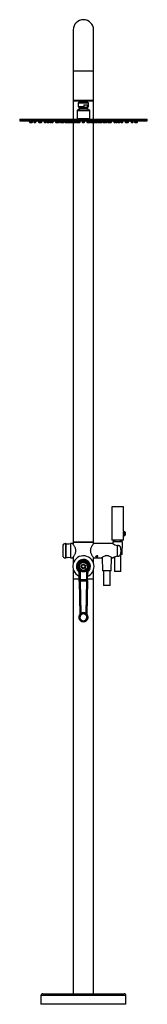
# Model space of a CAD drawing. Units: inches. Extents: x -1157 to -25, y -1847 to 2557.
# Drawn here: x -1150 to -850, y 241 to 2557 of the extents above; entities that cross this region are included whole.
import ezdxf

# ---------------------------------------------------------------- set-up
doc = ezdxf.new("R2010")
doc.units = ezdxf.units.IN
for name, color, linetype in [('041011', 7, 'Continuous'), ('045156', 7, 'Continuous'), ('045157', 7, 'Continuous'), ('045181A', 7, 'Continuous'), ('045183', 7, 'Continuous'), ('045184', 7, 'Continuous'), ('046147', 7, 'Continuous'), ('046148', 7, 'Continuous'), ('046149', 7, 'Continuous'), ('046156', 7, 'Continuous'), ('046217', 7, 'Continuous'), ('046220', 7, 'Continuous'), ('046221', 7, 'Continuous'), ('046222', 7, 'Continuous'), ('046223', 7, 'Continuous'), ('046224', 7, 'Continuous'), ('046225', 7, 'Continuous'), ('046227', 7, 'Continuous'), ('046233', 7, 'Continuous'), ('046234', 7, 'Continuous'), ('046241', 7, 'Continuous'), ('046242', 7, 'Continuous'), ('915003C', 7, 'Continuous'), ('990045', 7, 'Continuous'), ('990301', 7, 'Continuous'), ('Default', 7, 'Continuous')]:
    doc.layers.add(name, color=color, linetype=linetype)

# ---------------------------------------------------------------- blocks, each defined once
blk = doc.blocks.new('SE')
at = {"layer": '041011', "color": 7, "linetype": 'Continuous', "ltscale": 25.4}
for p, q in [((-1149.7, 2322.3), (-849.7, 2322.3)), ((-1149.7, 2320.3), (-849.7, 2320.3))]:
    blk.add_line(p, q, dxfattribs=at)
at = {"layer": '045156', "color": 7, "linetype": 'Continuous', "ltscale": 25.4}
for p, q in [((-1011, 1264.2), (-1010.5, 1264.5)), ((-1011, 1264.2), (-1010.5, 1263.8)), ((-1010.4, 1264.4), (-1010.4, 1264.4)), ((-1010.1, 1264.1), (-1010.4, 1264.4)), ((-1010.2, 1257), (-1010.2, 1257.7)), ((-1010.2, 1255.5), (-1010.2, 1257)), ((-1009.8, 1237.2), (-1010.2, 1255.5)), ((-1010, 1263), (-1010, 1263.1)), ((-1010, 1263), (-1009.7, 1237.9)), ((-1009.9, 1262.2), (-1010, 1263)), ((-1007.9, 1260.2), (-1007.6, 1239.1)), ((-992.1, 1239.1), (-991.9, 1260.2)), ((-990, 1237.9), (-989.7, 1263)), ((-990, 1237.2), (-989.6, 1255.5)), ((-989.7, 1263), (-989.9, 1262.2)), ((-989.7, 1263.1), (-989.7, 1263)), ((-989.3, 1264.4), (-989.6, 1264.1)), ((-989.6, 1255.5), (-989.5, 1257)), ((-989.5, 1257), (-989.5, 1257.7)), ((-989.3, 1264.4), (-989.3, 1264.4)), ((-989.3, 1263.8), (-988.7, 1264.2)), ((-989.2, 1264.5), (-988.7, 1264.2)), ((-988.4, 1260.7), (-988.7, 1264.2)), ((-1009.8, 1237.2), (-1009.8, 1236.9)), ((-1009.7, 1237.2), (-1009.8, 1237.2)), ((-1009.7, 1236.9), (-1009.8, 1236.9)), ((-1009.8, 1236.9), (-1008, 1158.1)), ((-1009.7, 1236.7), (-1008, 1158)), ((-1007.6, 1236.7), (-1009.7, 1236.7)), ((-992.1, 1239.1), (-1007.6, 1239.1)), ((-1007.6, 1237.2), (-1007.6, 1236.7)), ((-992.1, 1236.7), (-1007.6, 1236.7)), ((-1007.6, 1236.7), (-1005.9, 1161)), ((-993.8, 1161), (-992.1, 1236.7)), ((-992.1, 1236.7), (-992.1, 1237.2)), ((-992.1, 1236.7), (-990, 1236.7)), ((-990, 1236.9), (-991.7, 1158.1)), ((-991.7, 1158), (-990, 1236.7)), ((-990, 1237.2), (-990, 1237.2)), ((-990, 1237.2), (-990, 1236.9)), ((-990, 1236.9), (-990, 1236.9)), ((-1004.3, 1158.2), (-1005.3, 1159.8)), ((-999.9, 1161.3), (-999.9, 1162.5)), ((-1006.2, 1156), (-1007.8, 1157.4)), ((-993.5, 1156), (-991.9, 1157.4))]:
    blk.add_line(p, q, dxfattribs=at)
blk.add_circle((-999.9, 1271), 9.53, dxfattribs=at)
for centre, radius, start, end in [((-999.9, 1271), 16, 313.9354, 226.0646), ((-999.9, 1271), 15.4, 318.032, 221.9681), ((-999.9, 1271), 13.1, 328.5484, 211.4522), ((-999.9, 1271), 12.5, 328.5483, 211.4517), ((-999.9, 1271), 12.4, 325.7857, 214.2143), ((-999.9, 1271), 11.8, 319.461, 220.539), ((-999.9, 1271), 11, 314.849, 225.151), ((463.9, 1149.8), 1479.4, 175.5653, 175.6995), ((-1022.5, 1257), 11.8, 12.255, 18.4685), ((-1012.7, 1257.7), 2.5, 7.5766, 46.0758), ((-1012.6, 1257.7), 2.44, 3.5252, 38.8602), ((-1004.5, 1268.2), 7.04, 211.4155, 212.6116), ((-1011.1, 1263), 1.05, 4.6082, 52.6637), ((-1012.6, 1263.1), 2.51, 359.85, 32.198), ((-1012.5, 1263.1), 2.5, 359.7147, 32.2249), ((-1025.8, 1259.3), 15.7, 354.5602, 0.8766), ((-1025.8, 1259.3), 15.7, 354.4071, 354.5602), ((-2135.6, 1282.6), 1125.8, 358.9123, 359.0036), ((-2135.6, 1282.6), 1125.8, 358.8253, 358.9123), ((-1008.4, 1262.4), 1.52, 188.896, 248.1555), ((-1010.4, 1258.2), 3.18, 49.1842, 62.2064), ((-1008.8, 1258.7), 4.7, 75.9798, 90.7472), ((-1027.2, 1237.3), 30, 49.6934, 50.8484), ((-1000.7, 1280.6), 21.6, 250.6952, 272.2446), ((-1033.8, 1216.3), 53.8, 59.8996, 60.8305), ((-999, 1280.6), 21.6, 267.7283, 289.2975), ((-965.9, 1216.3), 53.8, 119.1698, 120.1002), ((-991, 1258.7), 4.7, 89.2529, 104.0199), ((-972.5, 1237.3), 30, 129.1516, 130.3066), ((-989.3, 1258.2), 3.18, 117.7936, 130.8158), ((-991.4, 1262.4), 1.52, 291.8974, 351.0511), ((-987.2, 1263.1), 2.51, 147.8649, 180.1946), ((-987.2, 1263.1), 2.51, 147.8029, 180.153), ((-988.6, 1263), 1.05, 127.3337, 175.4015), ((132.1, 1282.6), 1122, 180.996, 181.0857), ((132.1, 1282.6), 1122, 181.0857, 181.1748), ((-973.8, 1259.3), 15.8, 179.1467, 185.4211), ((-987, 1257.7), 2.5, 133.9242, 172.1222), ((-987.1, 1257.7), 2.41, 140.9005, 178.2032), ((-973.8, 1259.3), 15.8, 185.4211, 185.8846), ((-995.1, 1268.1), 6.9, 327.3718, 328.5915), ((-978.4, 1257.3), 10.5, 161.161, 168.1193), ((-999, 1237.2), 10.8, 179.9449, 181.3848), ((-1288.5, 1237.7), 280.9, 359.9912, 0.2991), ((-973, 1237.6), 34.7, 180.0022, 180.7079), ((-711.3, 1237.7), 280.8, 179.7009, 180.0089), ((-1026.8, 1237.6), 34.7, 359.2924, 359.9977), ((-1000.8, 1237.2), 10.8, 358.6152, 0.055), ((-1010.5, 1158), 2.5, 326.617, 1.2793), ((-1000.6, 1155.3), 7.83, 132.7096, 159.6535), ((-1007.3, 1158.3), 0.731, 195.8629, 203.932), ((-999.9, 1150.7), 10.6, 90.0067, 120.5068), ((-999.9, 1150.4), 9, 89.9614, 119.6815), ((-999.9, 1150.7), 10.6, 59.4926, 89.9951), ((-999.9, 1150.4), 8.99, 60.3151, 90.0456), ((-999.1, 1155.3), 7.83, 20.3535, 47.2839), ((-989.2, 1158), 2.5, 178.7203, 213.3831), ((-992.4, 1158.3), 0.728, 336.0501, 344.1553), ((-999.9, 1151), 10.2, 141.6056, 38.3931), ((-1008.1, 1156.3), 0.523, 119.1684, 128.574), ((-1002.2, 1152.3), 7.62, 136.6894, 139.5606), ((-999.9, 1151), 8.07, 141.6056, 38.3929), ((-991.6, 1156.3), 0.52, 51.4007, 60.8501)]:
    blk.add_arc(centre, radius, start, end, dxfattribs=at)
for centre, major_axis, ratio, start_param, end_param in [((-1012.6, 1259.6), (2.5, -0.05), 0.56442, 0.027477, 1.02863), ((-1012.2, 1263.3), (1.77, 1.13), 0.437361, 5.706584, 6.263779), ((-1012.2, 1262.6), (2.01, 1.49), 0.924161, 5.397293, 6.237483), ((-1010.2, 1262.2), (0.11, 2.5), 0.590049, 4.222054, 5.216057), ((-1008.9, 1262), (0.73, 2.39), 0.42252, 4.224001, 5.38825), ((-1007.9, 1261.6), (0.91, 2.33), 0.246362, 4.148537, 5.330946), ((-999.9, 1260.4), (0, 2.5), 0.000138, 4.101524, 4.949262), ((-991.9, 1261.6), (-0.91, 2.33), 0.24636, 0.95224, 2.134649), ((-990.8, 1262), (-0.73, 2.39), 0.422521, 0.894932, 2.059184), ((-989.6, 1262.2), (-0.11, 2.5), 0.590049, 1.067131, 2.061131), ((-987.5, 1262.6), (-2.01, 1.49), 0.924161, 0.045704, 0.885896), ((-987.1, 1259.6), (-2.5, -0.05), 0.56442, 5.254555, 6.255708), ((-987.5, 1263.3), (-1.77, 1.13), 0.437362, 0.019407, 0.576601), ((-1007.6, 1237.9), (2.1, 0.02), 0.573553, 1.564488, 3.113904), ((-1009.8, 1236.7), (0.01, 2.1), 0.022679, 4.928321, 5.323416), ((-1007.6, 1237.2), (2.1, 0), 0.214205, 1.570777, 3.118373), ((-1007.6, 1236.9), (2.1, 0.05), 0.112523, 1.568015, 3.118758), ((-1009.8, 1236.7), (-0.05, 2.1), 0.022686, 4.712393, 4.825179), ((-992.1, 1237.9), (-2.1, 0.02), 0.573553, 3.169282, 4.718697), ((-992.1, 1237.2), (-2.1, 0), 0.214205, 3.164813, 4.712408), ((-992.1, 1236.9), (-2.1, 0.05), 0.112523, 3.164426, 4.71517), ((-989.9, 1236.7), (-0.01, 2.1), 0.022679, 0.95978, 1.354853), ((-990, 1236.7), (0.05, 2.1), 0.022685, 1.458006, 1.570793), ((-1010.2, 1157.9), (-0.62, -2.12), 0.988238, 1.262274, 1.879318), ((-998.9, 1148), (-9.3, 11.5), 0.931146, 5.635952, 6.086692), ((-1005.8, 1161.1), (0.71, -1.39), 0.076473, 4.712389, 5.814625), ((-1000.9, 1148), (9.5, 11.4), 0.927313, 0.206304, 0.656859), ((-993.9, 1161.1), (-0.71, -1.39), 0.076011, 0.468604, 1.570796), ((-989.6, 1157.9), (0.62, -2.12), 0.988297, 4.403882, 5.020896)]:
    blk.add_ellipse(centre, major_axis=major_axis, ratio=ratio, start_param=start_param, end_param=end_param, dxfattribs=at)
for points, degree, knots in [([(-1008.8, 1263.4), (-1009.2, 1263.5), (-1009.4, 1263.6), (-1009.9, 1263.8), (-1010, 1263.9), (-1010.1, 1264.1)], 3, [0, 0, 0, 0, 0.5, 0.5, 1, 1, 1, 1]), ([(-999.9, 1261), (-1000, 1261), (-1000.4, 1261), (-1000.9, 1261), (-1001.3, 1261.1), (-1001.8, 1261.1), (-1002.3, 1261.2), (-1002.7, 1261.3), (-1003.2, 1261.4), (-1003.6, 1261.5), (-1004.1, 1261.6), (-1004.6, 1261.8), (-1005.1, 1261.9), (-1005.7, 1262.2), (-1006.3, 1262.5), (-1006.7, 1262.7), (-1006.9, 1262.8)], 3, [0, 0, 0, 0, 0.063808, 0.130089, 0.193902, 0.256234, 0.318072, 0.380319, 0.442394, 0.502855, 0.564946, 0.634412, 0.712569, 0.799525, 0.897566, 1, 1, 1, 1]), ([(-992.9, 1262.8), (-993.1, 1262.7), (-993.5, 1262.5), (-994.1, 1262.2), (-994.6, 1261.9), (-995.2, 1261.8), (-995.7, 1261.6), (-996.1, 1261.5), (-996.5, 1261.4), (-997, 1261.3), (-997.5, 1261.2), (-997.9, 1261.1), (-998.4, 1261.1), (-998.9, 1261), (-999.4, 1261), (-999.7, 1261), (-999.9, 1261)], 3, [0, 0, 0, 0, 0.099253, 0.197918, 0.285323, 0.363869, 0.433683, 0.495996, 0.556531, 0.61867, 0.681008, 0.742933, 0.805344, 0.869236, 0.935598, 1, 1, 1, 1]), ([(-989.6, 1264.1), (-989.7, 1263.9), (-989.9, 1263.8), (-990.3, 1263.6), (-990.6, 1263.5), (-990.9, 1263.4)], 3, [0, 0, 0, 0, 0.5, 0.5, 1, 1, 1, 1]), ([(-1005.3, 1159.8), (-1005.4, 1159.8), (-1005.6, 1159.6), (-1005.9, 1159.4), (-1006.3, 1159.1), (-1006.7, 1158.7), (-1007, 1158.3), (-1007.4, 1158), (-1007.6, 1157.6), (-1007.8, 1157.4), (-1007.8, 1157.4)], 3, [0, 0, 0, 0, 0.0844, 0.185475, 0.29999, 0.429907, 0.576886, 0.735894, 0.88296, 1, 1, 1, 1]), ([(-1004.3, 1158.2), (-1004.5, 1158.1), (-1004.7, 1157.9), (-1004.9, 1157.7), (-1005.1, 1157.5), (-1005.2, 1157.3), (-1005.4, 1157.1), (-1005.5, 1157), (-1005.7, 1156.8), (-1005.8, 1156.5), (-1005.9, 1156.4), (-1006.1, 1156.2), (-1006.2, 1156)], 2, [0, 0, 0, 0.25, 0.25, 0.5, 0.5, 0.625, 0.625, 0.75, 0.75, 0.875, 0.875, 1, 1, 1]), ([(-999.9, 1159.4), (-999.9, 1159.6), (-999.9, 1159.8), (-999.9, 1160.2), (-999.9, 1160.3), (-999.9, 1160.7), (-999.9, 1160.8), (-999.9, 1161.1), (-999.9, 1161.2), (-999.9, 1161.3)], 3, [0, 0, 0, 0, 0.25, 0.25, 0.5, 0.5, 0.75, 0.75, 1, 1, 1, 1]), ([(-995.4, 1158.2), (-995.3, 1158.4), (-995.2, 1158.5), (-995, 1158.8), (-994.9, 1159), (-994.8, 1159.3), (-994.7, 1159.4), (-994.6, 1159.7), (-994.5, 1159.7), (-994.5, 1159.8)], 3, [0, 0, 0, 0, 0.25, 0.25, 0.5, 0.5, 0.75, 0.75, 1, 1, 1, 1]), ([(-993.5, 1156), (-993.7, 1156.2), (-993.8, 1156.4), (-993.9, 1156.5), (-994.1, 1156.8), (-994.2, 1157), (-994.3, 1157.1), (-994.5, 1157.3), (-994.6, 1157.5), (-994.8, 1157.7), (-995, 1157.9), (-995.2, 1158.1), (-995.4, 1158.2)], 2, [0, 0, 0, 0.125, 0.125, 0.25, 0.25, 0.375, 0.375, 0.5, 0.5, 0.75, 0.75, 1, 1, 1]), ([(-991.9, 1157.4), (-991.9, 1157.4), (-992, 1157.5), (-992.1, 1157.7), (-992.4, 1158), (-992.7, 1158.4), (-993.1, 1158.7), (-993.4, 1159.1), (-993.8, 1159.4), (-994.1, 1159.6), (-994.4, 1159.8), (-994.5, 1159.8)], 3, [0, 0, 0, 0, 0.014001, 0.141599, 0.287138, 0.441429, 0.582307, 0.707194, 0.817689, 0.915588, 1, 1, 1, 1])]:
    blk.add_open_spline(points, degree=degree, knots=knots, dxfattribs=at)
for points in [[(-989.6, 1255.6), (-989.6, 1255.6), (-989.6, 1255.6), (-989.6, 1255.6), (-989.6, 1255.6), (-989.6, 1255.6), (-989.6, 1255.5), (-989.6, 1255.5), (-989.6, 1255.5)], [(-1008.4, 1156.7), (-1008.4, 1156.7), (-1008.3, 1156.7), (-1008.3, 1156.7), (-1008.3, 1156.7), (-1008.3, 1156.7), (-1008.3, 1156.7), (-1008.3, 1156.8), (-1008.3, 1156.8), (-1008.3, 1156.8), (-1008.3, 1156.8), (-1008.3, 1156.8), (-1008.3, 1156.8), (-1008.2, 1156.8), (-1008.2, 1156.9), (-1008.2, 1156.9), (-1008.2, 1156.9), (-1008.2, 1157), (-1008.1, 1157), (-1008.1, 1157), (-1008.1, 1157.1), (-1008, 1157.1), (-1008, 1157.2), (-1007.9, 1157.2), (-1007.9, 1157.3), (-1007.9, 1157.3), (-1007.8, 1157.4)], [(-991.9, 1157.4), (-991.9, 1157.3), (-991.8, 1157.3), (-991.8, 1157.2), (-991.7, 1157.2), (-991.7, 1157.1), (-991.7, 1157.1), (-991.6, 1157), (-991.6, 1157), (-991.6, 1157), (-991.5, 1156.9), (-991.5, 1156.9), (-991.5, 1156.9), (-991.5, 1156.8), (-991.5, 1156.8), (-991.4, 1156.8), (-991.4, 1156.8), (-991.4, 1156.8), (-991.4, 1156.8), (-991.4, 1156.8), (-991.4, 1156.7), (-991.4, 1156.7), (-991.4, 1156.7), (-991.4, 1156.7), (-991.4, 1156.7), (-991.4, 1156.7), (-991.4, 1156.7)]]:
    blk.add_open_spline(points, degree=3, dxfattribs=at)
blk.add_rational_spline([(-991.3, 1156.7), (-989.6, 1154.1), (-989.6, 1151), (-989.6, 1140.8), (-999.9, 1140.8), (-1010.1, 1140.8), (-1010.1, 1151), (-1010.1, 1154.1), (-1008.4, 1156.7)], [0.86240250828, 0.889552325043, 1, 0.707106781187, 1, 0.707106781187, 1, 0.889552315718, 0.862402503696], degree=2, knots=[0, 0, 0, 0.136916, 0.136916, 0.5, 0.5, 0.863084, 0.863084, 1, 1, 1], dxfattribs=at)
at = {"layer": '045157', "color": 7, "linetype": 'Continuous', "ltscale": 25.4}
for p, q in [((-1014.6, 2343.5), (-984.8, 2343.5)), ((-1014.6, 2343.5), (-1014.6, 2324.5)), ((-985.8, 2344.5), (-1013.6, 2344.5)), ((-984.8, 2324.5), (-984.8, 2343.5)), ((-1014.6, 2324.5), (-984.8, 2324.5))]:
    blk.add_line(p, q, dxfattribs=at)
for centre, start, end in [((-1013.6, 2343.5), 90, 180), ((-985.8, 2343.5), 0, 90)]:
    blk.add_arc(centre, 1, start, end, dxfattribs=at)
at = {"layer": '045181A', "color": 7, "linetype": 'Continuous', "ltscale": 25.4}
for p, q in [((-956.2, 1291.8), (-955, 1260.4)), ((-934.7, 1260.4), (-933.5, 1291.8)), ((-934.7, 1260.4), (-955, 1260.4)), ((-952.4, 1260.4), (-952.4, 1226.4)), ((-937.4, 1226.4), (-937.4, 1260.4)), ((-937.4, 1226.4), (-952.4, 1226.4))]:
    blk.add_line(p, q, dxfattribs=at)
at = {"layer": '045183', "color": 7, "linetype": 'Continuous', "ltscale": 25.4}
for p, q in [((-929.8, 1333), (-929.8, 1328.9)), ((-925.1, 1328.9), (-925.1, 1333)), ((-913.6, 1333), (-913.6, 1328.9)), ((-908.9, 1328.9), (-908.9, 1333))]:
    blk.add_line(p, q, dxfattribs=at)
at = {"layer": '045184', "color": 7, "linetype": 'Continuous', "ltscale": 25.4}
for p, q in [((-1011.2, 2361.8), (-1011.9, 2361.1)), ((-1011.9, 2361.1), (-987.9, 2361.1)), ((-1011.9, 2361.1), (-1011.9, 2351.9)), ((-998.8, 2351.9), (-1011.9, 2351.9)), ((-1011.9, 2351.9), (-1009, 2350.6)), ((-988.6, 2361.8), (-1011.2, 2361.8)), ((-1009, 2350.6), (-990.7, 2350.6)), ((-1009, 2350.6), (-1009, 2348.9)), ((-1009, 2348.9), (-990.7, 2348.9)), ((-998.8, 2356.8), (-990.1, 2356.8)), ((-998.8, 2356.8), (-998.8, 2351.9)), ((-990.7, 2350.6), (-987.9, 2351.9)), ((-990.7, 2348.9), (-990.7, 2350.6)), ((-990.1, 2351.9), (-990.1, 2356.8)), ((-990.1, 2351.9), (-987.9, 2351.9)), ((-987.9, 2361.1), (-988.6, 2361.8)), ((-987.9, 2351.9), (-987.9, 2361.1))]:
    blk.add_line(p, q, dxfattribs=at)
for centre, radius, start, end in [((-999.9, 2339.8), 12.9, 135.1782, 158.5962), ((-994.5, 2370.8), 19.3, 256.9653, 283.0347), ((-999.9, 2339.8), 12.9, 21.4038, 44.8218)]:
    blk.add_arc(centre, radius, start, end, dxfattribs=at)
at = {"layer": '046147', "color": 7, "linetype": 'Continuous', "ltscale": 25.4}
for p, q in [((-1012.7, 2324.5), (-1012.7, 2323.3)), ((-986.7, 2323.3), (-986.7, 2324.5))]:
    blk.add_line(p, q, dxfattribs=at)
at = {"layer": '046148', "color": 7, "linetype": 'Continuous', "ltscale": 25.4}
for p, q in [((-1149.7, 2320.3), (-849.7, 2320.3)), ((-1149.7, 2320.3), (-1149.7, 2319.3)), ((-1149.7, 2319.3), (-849.7, 2319.3)), ((-849.7, 2319.3), (-849.7, 2320.3))]:
    blk.add_line(p, q, dxfattribs=at)
at = {"layer": '046149', "color": 7, "linetype": 'Continuous', "ltscale": 25.4}
for p, q in [((-1149.7, 2323.3), (-849.7, 2323.3)), ((-1149.7, 2323.3), (-1149.7, 2322.3)), ((-1149.7, 2322.3), (-849.7, 2322.3)), ((-849.7, 2322.3), (-849.7, 2323.3))]:
    blk.add_line(p, q, dxfattribs=at)
at = {"layer": '046156', "color": 7, "linetype": 'Continuous', "ltscale": 25.4}
for p, q in [((-1149.7, 2322.3), (-849.7, 2322.3)), ((-1149.7, 2322.3), (-1149.7, 2320.3)), ((-1149.7, 2320.3), (-849.7, 2320.3)), ((-849.7, 2320.3), (-849.7, 2322.3))]:
    blk.add_line(p, q, dxfattribs=at)
at = {"layer": '046217', "color": 7, "linetype": 'Continuous', "ltscale": 25.4}
for p, q in [((-1023.9, 2533), (-1023.9, 2437)), ((-975.9, 2437), (-975.9, 2533)), ((-1023.9, 2437), (-975.9, 2437)), ((-1023.9, 2437), (-1023.9, 2368)), ((-975.9, 2368), (-975.9, 2437)), ((-1023.9, 2368), (-975.9, 2368)), ((-1023.9, 2366), (-1023.9, 2323.3)), ((-975.9, 2323.3), (-975.9, 2366)), ((-1023.9, 2318.7), (-1023.9, 1328)), ((-975.9, 1328), (-975.9, 2319.1)), ((-1023.9, 1328), (-975.9, 1328))]:
    blk.add_line(p, q, dxfattribs=at)
blk.add_arc((-999.9, 2533), 24, 0, 180, dxfattribs=at)
at = {"layer": '046220', "color": 7, "linetype": 'Continuous', "ltscale": 25.4}
for p, q in [((-931.1, 1325), (-975.9, 1325)), ((-919.9, 1294.8), (-919.9, 1320.5)), ((-911.9, 1311.2), (-911.9, 1304)), ((-975.9, 1291), (-957.2, 1291)), ((-932.5, 1291), (-929.9, 1291))]:
    blk.add_line(p, q, dxfattribs=at)
for centre, radius, start, end in [((-917.4, 1342.6), 22.3, 232.1566, 263.766), ((-917.8, 1274), 20.9, 95.6649, 125.4712)]:
    blk.add_arc(centre, radius, start, end, dxfattribs=at)
for points, knots in [([(-975.9, 1291), (-975.9, 1291), (-975.9, 1291.2), (-976.3, 1291.6), (-976.5, 1292), (-977.4, 1293.3), (-978.2, 1294.5), (-979.5, 1296.8), (-980, 1297.6), (-980.9, 1299.4), (-981.3, 1300.4), (-982, 1302.4), (-982.4, 1303.5), (-982.8, 1305.7), (-982.9, 1306.9), (-982.9, 1309.2), (-982.8, 1310.3), (-982.4, 1312.6), (-982, 1313.6), (-981.3, 1315.7), (-980.9, 1316.6), (-980, 1318.4), (-979.6, 1319.2), (-978.7, 1320.8), (-978.3, 1321.5), (-977.5, 1322.7), (-977.1, 1323.2), (-976.2, 1324.5), (-975.9, 1325), (-975.9, 1325)], [0.5002789, 0.5002789, 0.5002789, 0.5002789, 0.53125, 0.53125, 0.5625, 0.5625, 0.625, 0.625, 0.65625, 0.65625, 0.6875, 0.6875, 0.71875, 0.71875, 0.75, 0.75, 0.78125, 0.78125, 0.8125, 0.8125, 0.84375, 0.84375, 0.875, 0.875, 0.90625, 0.90625, 0.9375, 0.9375, 1, 1, 1, 1]), ([(-911.9, 1311.2), (-911.9, 1311.8), (-911.9, 1312.4), (-912, 1313.6), (-912, 1314.2), (-912.2, 1315.1), (-912.3, 1315.4), (-912.5, 1315.9), (-912.6, 1316.2), (-912.9, 1317), (-913.2, 1317.4), (-913.8, 1318.1), (-914, 1318.3), (-914.4, 1318.6), (-914.6, 1318.8), (-915.1, 1319.1), (-915.3, 1319.3), (-915.8, 1319.5), (-916.1, 1319.7), (-916.9, 1320), (-917.5, 1320.1), (-918.7, 1320.4), (-919.3, 1320.5), (-919.9, 1320.5)], [0, 0, 0, 0, 0.125, 0.125, 0.25, 0.25, 0.3125, 0.3125, 0.375, 0.375, 0.5, 0.5, 0.5625, 0.5625, 0.625, 0.625, 0.6875, 0.6875, 0.75, 0.75, 0.875, 0.875, 1, 1, 1, 1]), ([(-919.9, 1294.8), (-919.3, 1294.8), (-918.7, 1294.9), (-917.5, 1295.1), (-916.9, 1295.3), (-915.9, 1295.7), (-915.4, 1296), (-914.4, 1296.6), (-914, 1297), (-913.4, 1297.6), (-913.3, 1297.8), (-913, 1298.3), (-912.8, 1298.6), (-912.6, 1299.1), (-912.5, 1299.4), (-912.3, 1299.9), (-912.2, 1300.2), (-912, 1301.1), (-912, 1301.7), (-911.9, 1302.8), (-911.9, 1303.4), (-911.9, 1304)], [0, 0, 0, 0, 0.125, 0.125, 0.25, 0.25, 0.375, 0.375, 0.5, 0.5, 0.5625, 0.5625, 0.625, 0.625, 0.6875, 0.6875, 0.75, 0.75, 0.875, 0.875, 1, 1, 1, 1]), ([(-966.3, 1294.3), (-966.3, 1294.6), (-966.5, 1295), (-967, 1295.5), (-967.2, 1295.7), (-967.7, 1296), (-967.9, 1296), (-968.6, 1296.1), (-968.9, 1296), (-969.4, 1295.8), (-969.6, 1295.7), (-970.2, 1295.2), (-970.4, 1294.8), (-970.5, 1294.1), (-970.3, 1293.7), (-969.7, 1293.2), (-969.1, 1293), (-967.9, 1293), (-967.3, 1293.1), (-966.5, 1293.6), (-966.3, 1293.9), (-966.3, 1294.3)], [0, 0, 0, 0, 0.125, 0.125, 0.1875, 0.1875, 0.25, 0.25, 0.3125, 0.3125, 0.375, 0.375, 0.5, 0.5, 0.625, 0.625, 0.75, 0.75, 0.875, 0.875, 1, 1, 1, 1]), ([(-932.5, 1291), (-932.5, 1291), (-932.6, 1291.1), (-932.9, 1291.3), (-933.2, 1291.5), (-934.1, 1292.2), (-935.1, 1292.8), (-937.3, 1294.1), (-938.6, 1294.8), (-940.8, 1295.7), (-941.5, 1295.9), (-943.2, 1296.3), (-944, 1296.3), (-945.7, 1296.4), (-946.5, 1296.3), (-948.2, 1295.9), (-948.9, 1295.7), (-951.1, 1294.8), (-952.4, 1294.1), (-954.6, 1292.8), (-955.5, 1292.2), (-956.5, 1291.5), (-956.8, 1291.3), (-957.1, 1291.1), (-957.2, 1291), (-957.2, 1291), (-957.2, 1291), (-957.2, 1291)], [0, 0, 0, 0, 0.03125, 0.03125, 0.0625, 0.0625, 0.125, 0.125, 0.1875, 0.1875, 0.21875, 0.21875, 0.25, 0.25, 0.28125, 0.28125, 0.3125, 0.3125, 0.375, 0.375, 0.4375, 0.4375, 0.46875, 0.46875, 0.5, 0.5, 0.5004768, 0.5004768, 0.5004768, 0.5004768])]:
    blk.add_open_spline(points, degree=3, knots=knots, dxfattribs=at)
at = {"layer": '046221', "color": 7, "linetype": 'Continuous', "ltscale": 25.4}
for p, q in [((-1010.3, 2363), (-989.4, 2363)), ((-1010.3, 2363), (-1010.3, 2361.8)), ((-1009.2, 2361.8), (-1009.2, 2363)), ((-1007.9, 2366), (-1008.2, 2365.7)), ((-1008.2, 2365.7), (-991.6, 2365.7)), ((-1008.2, 2365.7), (-1008.2, 2363)), ((-991.6, 2365.7), (-991.9, 2366)), ((-991.6, 2363), (-991.6, 2365.7)), ((-990.5, 2361.8), (-990.5, 2363)), ((-989.4, 2361.8), (-989.4, 2363))]:
    blk.add_line(p, q, dxfattribs=at)
at = {"layer": '046222', "color": 7, "linetype": 'Continuous', "ltscale": 25.4}
for centre, radius, start, end in [((-999.9, 1271), 25, 0, 246.0623), ((-999.9, 1271), 16.5, 0, 230.1118), ((-998.2, 1285.7), 1.5, 83.6599, 122.2382), ((-999.9, 1271), 16.3, 6.3401, 83.6599), ((-1014.6, 1269.4), 1.5, 147.7618, 186.3401), ((-999.9, 1271), 16.3, 186.3401, 230.8055), ((-999.9, 1271), 25, 293.9377, 360), ((-999.9, 1271), 16.5, 308.7966, 360), ((-985.2, 1272.7), 1.5, 327.7618, 6.3401)]:
    blk.add_arc(centre, radius, start, end, dxfattribs=at)
at = {"layer": '046223', "color": 7, "linetype": 'Continuous', "ltscale": 25.4}
for p, q in [((-1023.9, 2368), (-975.9, 2368)), ((-1023.9, 2368), (-1023.9, 2366)), ((-1023.9, 2366), (-975.9, 2366)), ((-975.9, 2366), (-975.9, 2368))]:
    blk.add_line(p, q, dxfattribs=at)
at = {"layer": '046224', "color": 7, "linetype": 'Continuous', "ltscale": 25.4}
for p, q in [((-899.9, 261.5), (-1099.9, 261.5)), ((-1099.9, 261.5), (-1099.9, 241)), ((-1095.4, 266), (-904.4, 266)), ((-899.9, 241), (-899.9, 261.5)), ((-899.9, 241), (-1099.9, 241))]:
    blk.add_line(p, q, dxfattribs=at)
for centre, start, end in [((-1095.4, 261.5), 90, 180), ((-904.4, 261.5), 0, 90)]:
    blk.add_arc(centre, 4.5, start, end, dxfattribs=at)
at = {"layer": '046225', "color": 7, "linetype": 'Continuous', "ltscale": 25.4}
for p, q in [((-1042.4, 1325), (-1042.4, 1291)), ((-1041.4, 1325), (-1042.4, 1325)), ((-1041.4, 1325), (-1041.4, 1291)), ((-1030.4, 1325), (-1030.4, 1291)), ((-1025.4, 1325), (-1030.4, 1325)), ((-1048.4, 1319), (-1048.4, 1297)), ((-1042.4, 1291), (-1041.4, 1291)), ((-1030.4, 1291), (-1025.4, 1291))]:
    blk.add_line(p, q, dxfattribs=at)
for centre, radius, start, end in [((-1042.4, 1319), 6, 90, 180), ((-1035.9, 1344.8), 20.5, 254.4697, 285.5303), ((-1042.4, 1297), 6, 180, 270), ((-1035.9, 1271.2), 20.5, 104.3822, 105.5303), ((-1037.8, 1282.3), 9.44, 89.817, 109.8671), ((-1035.9, 1271.2), 20.5, 74.4697, 95.2444)]:
    blk.add_arc(centre, radius, start, end, dxfattribs=at)
blk.add_open_spline([(-1025.4, 1325), (-1025.4, 1325), (-1025.3, 1324.9), (-1025, 1324.5), (-1024.7, 1324.1), (-1023.8, 1322.8), (-1023, 1321.5), (-1021.7, 1319.3), (-1021.2, 1318.4), (-1020.4, 1316.6), (-1019.9, 1315.7), (-1019.2, 1313.7), (-1018.9, 1312.6), (-1018.4, 1310.4), (-1018.3, 1309.2), (-1018.3, 1306.9), (-1018.4, 1305.7), (-1018.9, 1303.5), (-1019.2, 1302.4), (-1019.9, 1300.4), (-1020.3, 1299.4), (-1021.2, 1297.7), (-1021.7, 1296.8), (-1022.5, 1295.3), (-1023, 1294.6), (-1023.7, 1293.4), (-1024.1, 1292.9), (-1025, 1291.5), (-1025.4, 1291), (-1025.4, 1291)], degree=3, knots=[0.5002789, 0.5002789, 0.5002789, 0.5002789, 0.53125, 0.53125, 0.5625, 0.5625, 0.625, 0.625, 0.65625, 0.65625, 0.6875, 0.6875, 0.71875, 0.71875, 0.75, 0.75, 0.78125, 0.78125, 0.8125, 0.8125, 0.84375, 0.84375, 0.875, 0.875, 0.90625, 0.90625, 0.9375, 0.9375, 1, 1, 1, 1], dxfattribs=at)
at = {"layer": '046227', "color": 7, "linetype": 'Continuous', "ltscale": 25.4}
for p, q in [((-1005.4, 1269.3), (-1004.1, 1274.9)), ((-1004.1, 1274.9), (-998.6, 1276.7)), ((-998.6, 1276.7), (-994.4, 1272.8)), ((-1001.1, 1265.4), (-1005.4, 1269.3)), ((-995.6, 1267.1), (-1001.1, 1265.4)), ((-994.4, 1272.8), (-995.6, 1267.1))]:
    blk.add_line(p, q, dxfattribs=at)
blk.add_circle((-999.9, 1271), 3.77, dxfattribs=at)
at = {"layer": '046233', "color": 7, "linetype": 'Continuous', "ltscale": 25.4}
for p, q in [((-905.4, 1411), (-933.4, 1411)), ((-933.4, 1411), (-933.4, 1333)), ((-905.4, 1354.7), (-905.4, 1411)), ((-905.4, 1348), (-905.4, 1353.2)), ((-905.4, 1333), (-905.4, 1346.5)), ((-905.4, 1333), (-933.4, 1333))]:
    blk.add_line(p, q, dxfattribs=at)
for centre, start, end in [((-891.4, 1353.2), 173.8634, 179.9874), ((-891.4, 1348), 180.0126, 186.1366)]:
    blk.add_arc(centre, 14.1, start, end, dxfattribs=at)
at = {"layer": '046234', "color": 7, "linetype": 'Continuous', "ltscale": 25.4}
for p, q in [((-904.4, 1349.5), (-905.4, 1349.5)), ((-905.4, 1346.5), (-904.4, 1346.5)), ((-904.4, 1353.5), (-904.4, 1342.5))]:
    blk.add_line(p, q, dxfattribs=at)
blk.add_arc((-906.9, 1348), 6.07, 295.0576, 64.9424, dxfattribs=at)
at = {"layer": '046241', "color": 7, "linetype": 'Continuous', "ltscale": 25.4}
for p, q in [((-975.9, 1328), (-1023.9, 1328)), ((-1023.9, 1328), (-1023.9, 1322.8)), ((-975.9, 1325), (-975.9, 1328)), ((-1023.9, 1293.2), (-1023.9, 1278)), ((-975.9, 1278), (-975.9, 1291)), ((-1023.9, 1264), (-1023.9, 1241)), ((-975.9, 1241), (-975.9, 1264)), ((-1009.8, 1241), (-1023.9, 1241)), ((-975.9, 1241), (-989.9, 1241))]:
    blk.add_line(p, q, dxfattribs=at)
at = {"layer": '046242', "color": 7, "linetype": 'Continuous', "ltscale": 25.4}
for p, q in [((-1009.8, 1241), (-1023.9, 1241)), ((-1023.9, 1241), (-1023.9, 266)), ((-975.9, 1241), (-989.9, 1241)), ((-975.9, 266), (-975.9, 1241))]:
    blk.add_line(p, q, dxfattribs=at)
at = {"layer": '915003C', "color": 7, "linetype": 'Continuous', "ltscale": 25.4}
for p, q in [((-907.9, 1328.9), (-930.9, 1328.9)), ((-930.9, 1328.9), (-930.7, 1324.8)), ((-908.9, 1298.9), (-907.9, 1328.9)), ((-908.9, 1298.9), (-912.7, 1298.9)), ((-911.9, 1258.9), (-911.9, 1298.9)), ((-926.9, 1292.8), (-926.9, 1258.9)), ((-911.9, 1258.9), (-926.9, 1258.9))]:
    blk.add_line(p, q, dxfattribs=at)
at = {"layer": '990045', "color": 7, "linetype": 'Continuous', "ltscale": 25.4}
blk.add_line((-966.2, 1296.1), (-968.4, 1296.1), dxfattribs=at)
at = {"layer": '990301', "color": 7, "linetype": 'Continuous', "ltscale": 25.4}
for p, q in [((-1123.5, 2315.6), (-1126, 2315.6)), ((-1126, 2315.6), (-1126, 2314.6)), ((-1123.5, 2314.6), (-1126, 2314.6)), ((-1123.5, 2314.6), (-1123.5, 2315.6)), ((-1120.9, 2315.6), (-1123.4, 2315.6)), ((-1123.4, 2315.6), (-1123.4, 2314.6)), ((-1120.9, 2314.6), (-1123.4, 2314.6)), ((-1120.6, 2315.6), (-1120.9, 2315.6)), ((-1120.9, 2314.6), (-1120.9, 2315.6)), ((-1120.6, 2314.6), (-1120.9, 2314.6)), ((-1120.6, 2314.6), (-1120.6, 2315.6)), ((-1113, 2315.6), (-1115.5, 2315.6)), ((-1115.5, 2315.6), (-1115.5, 2314.6)), ((-1113, 2314.6), (-1115.5, 2314.6)), ((-1112.3, 2315.6), (-1113, 2315.6)), ((-1113, 2314.6), (-1113, 2315.6)), ((-1112.3, 2314.6), (-1113, 2314.6)), ((-1112.3, 2314.6), (-1112.3, 2315.6)), ((-1102.6, 2315.6), (-1105, 2315.6)), ((-1105, 2315.6), (-1105, 2314.6)), ((-1102.6, 2314.6), (-1105, 2314.6)), ((-1100.1, 2315.6), (-1102.6, 2315.6)), ((-1102.6, 2315.6), (-1102.6, 2314.6)), ((-1100.1, 2314.6), (-1102.6, 2314.6)), ((-1099.1, 2315.6), (-1100.1, 2315.6)), ((-1100.1, 2314.6), (-1100.1, 2315.6)), ((-1099.1, 2314.6), (-1100.1, 2314.6)), ((-1098.7, 2315.6), (-1099.1, 2315.6)), ((-1099.1, 2314.6), (-1099.1, 2315.6)), ((-1098.7, 2314.6), (-1099.1, 2314.6)), ((-1098.7, 2314.6), (-1098.7, 2315.6)), ((-1088.9, 2315.6), (-1091.4, 2315.6)), ((-1091.4, 2315.6), (-1091.4, 2314.6)), ((-1088.9, 2314.6), (-1091.4, 2314.6)), ((-1088.2, 2315.6), (-1088.9, 2315.6)), ((-1088.9, 2314.6), (-1088.9, 2315.6)), ((-1088.2, 2314.6), (-1088.9, 2314.6)), ((-1088.2, 2314.6), (-1088.2, 2315.6)), ((-1082.7, 2315.6), (-1085.2, 2315.6)), ((-1085.2, 2315.6), (-1085.2, 2314.6)), ((-1082.7, 2314.6), (-1085.2, 2314.6)), ((-1081.5, 2315.6), (-1082.7, 2315.6)), ((-1082.7, 2314.6), (-1082.7, 2315.6)), ((-1081.5, 2314.6), (-1082.7, 2314.6)), ((-1081.5, 2314.6), (-1081.5, 2315.6)), ((-1076.6, 2315.6), (-1079.1, 2315.6)), ((-1079.1, 2315.6), (-1079.1, 2314.6)), ((-1076.6, 2314.6), (-1079.1, 2314.6)), ((-1076.3, 2315.6), (-1076.6, 2315.6)), ((-1076.6, 2314.6), (-1076.6, 2315.6)), ((-1076.3, 2314.6), (-1076.6, 2314.6)), ((-1076.3, 2314.6), (-1076.3, 2315.6)), ((-1072.5, 2315.6), (-1075, 2315.6)), ((-1075, 2315.6), (-1075, 2314.6)), ((-1072.5, 2314.6), (-1075, 2314.6)), ((-1071.5, 2315.6), (-1072.5, 2315.6)), ((-1072.5, 2314.6), (-1072.5, 2315.6)), ((-1071.5, 2314.6), (-1072.5, 2314.6)), ((-1071.5, 2314.6), (-1071.5, 2315.6)), ((-1064.2, 2315.6), (-1064.9, 2315.6)), ((-1064.9, 2315.6), (-1064.9, 2314.6)), ((-1064.2, 2314.6), (-1064.9, 2314.6)), ((-1061.7, 2315.6), (-1064.2, 2315.6)), ((-1064.2, 2315.6), (-1064.2, 2314.6)), ((-1061.7, 2314.6), (-1064.2, 2314.6)), ((-1060.5, 2315.6), (-1061.7, 2315.6)), ((-1061.7, 2314.6), (-1061.7, 2315.6)), ((-1060.5, 2314.6), (-1061.7, 2314.6)), ((-1060.5, 2314.6), (-1060.5, 2315.6)), ((-1060.2, 2315.6), (-1060.5, 2315.6)), ((-1060.2, 2314.6), (-1060.5, 2314.6)), ((-1060.2, 2314.6), (-1060.2, 2315.6)), ((-1056.9, 2315.6), (-1059.4, 2315.6)), ((-1059.4, 2315.6), (-1059.4, 2314.6)), ((-1056.9, 2314.6), (-1059.4, 2314.6)), ((-1056.6, 2315.6), (-1056.9, 2315.6)), ((-1056.9, 2314.6), (-1056.9, 2315.6)), ((-1056.6, 2314.6), (-1056.9, 2314.6)), ((-1056.6, 2314.6), (-1056.6, 2315.6)), ((-1051.1, 2315.6), (-1053.6, 2315.6)), ((-1053.6, 2315.6), (-1053.6, 2314.6)), ((-1051.1, 2314.6), (-1053.6, 2314.6)), ((-1049.9, 2315.6), (-1051.1, 2315.6)), ((-1051.1, 2314.6), (-1051.1, 2315.6)), ((-1049.9, 2314.6), (-1051.1, 2314.6)), ((-1049.9, 2314.6), (-1049.9, 2315.6)), ((-1046.2, 2315.6), (-1048.7, 2315.6)), ((-1048.7, 2315.6), (-1048.7, 2314.6)), ((-1046.2, 2314.6), (-1048.7, 2314.6)), ((-1045.7, 2315.6), (-1046.2, 2315.6)), ((-1046.2, 2314.6), (-1046.2, 2315.6)), ((-1045.7, 2314.6), (-1046.2, 2314.6)), ((-1045.7, 2314.6), (-1045.7, 2315.6)), ((-1040.4, 2315.6), (-1042.9, 2315.6)), ((-1042.9, 2315.6), (-1042.9, 2314.6)), ((-1040.4, 2314.6), (-1042.9, 2314.6)), ((-1040.4, 2315.6), (-1040.4, 2315.6)), ((-1040.4, 2314.6), (-1040.4, 2315.6)), ((-1037.9, 2315.6), (-1040.4, 2315.6)), ((-1040.4, 2315.6), (-1040.4, 2314.6)), ((-1040.4, 2314.6), (-1040.4, 2314.6)), ((-1037.9, 2314.6), (-1040.4, 2314.6)), ((-1036.6, 2315.6), (-1037.9, 2315.6)), ((-1037.9, 2314.6), (-1037.9, 2315.6)), ((-1036.6, 2314.6), (-1037.9, 2314.6)), ((-1034.1, 2315.6), (-1036.6, 2315.6)), ((-1036.6, 2315.6), (-1036.6, 2314.6)), ((-1034.1, 2314.6), (-1036.6, 2314.6)), ((-1033.8, 2315.6), (-1034.1, 2315.6)), ((-1034.1, 2314.6), (-1034.1, 2315.6)), ((-1033.8, 2314.6), (-1034.1, 2314.6)), ((-1033.8, 2314.6), (-1033.8, 2315.6)), ((-1029.8, 2315.6), (-1032.3, 2315.6)), ((-1032.3, 2315.6), (-1032.3, 2314.6)), ((-1029.8, 2314.6), (-1032.3, 2314.6)), ((-1029.1, 2315.6), (-1029.8, 2315.6)), ((-1029.8, 2314.6), (-1029.8, 2315.6)), ((-1029.1, 2314.6), (-1029.8, 2314.6)), ((-1029.1, 2314.6), (-1029.1, 2315.6)), ((-1026.1, 2315.6), (-1028.6, 2315.6)), ((-1028.6, 2315.6), (-1028.6, 2314.6)), ((-1026.1, 2314.6), (-1028.6, 2314.6)), ((-1024.7, 2315.6), (-1026.1, 2315.6)), ((-1026.1, 2314.6), (-1026.1, 2315.6)), ((-1024.7, 2314.6), (-1026.1, 2314.6)), ((-1024.7, 2314.6), (-1024.7, 2315.6)), ((-1019.2, 2315.6), (-1021.7, 2315.6)), ((-1021.7, 2315.6), (-1021.7, 2314.6)), ((-1019.2, 2314.6), (-1021.7, 2314.6)), ((-1018.5, 2315.6), (-1019.2, 2315.6)), ((-1019.2, 2314.6), (-1019.2, 2315.6)), ((-1018.5, 2314.6), (-1019.2, 2314.6)), ((-1018.5, 2314.6), (-1018.5, 2315.6)), ((-1014.9, 2315.6), (-1015.9, 2315.6)), ((-1015.9, 2315.6), (-1015.9, 2314.6)), ((-1014.9, 2314.6), (-1015.9, 2314.6)), ((-1012.4, 2315.6), (-1014.9, 2315.6)), ((-1014.9, 2315.6), (-1014.9, 2314.6)), ((-1012.4, 2314.6), (-1014.9, 2314.6)), ((-1012.3, 2315.6), (-1012.4, 2315.6)), ((-1012.4, 2314.6), (-1012.4, 2315.6)), ((-1012.3, 2314.6), (-1012.4, 2314.6)), ((-1012.3, 2314.6), (-1012.3, 2315.6)), ((-1012.1, 2315.6), (-1012.3, 2315.6)), ((-1012.1, 2314.6), (-1012.3, 2314.6)), ((-1009.6, 2315.6), (-1012.1, 2315.6)), ((-1012.1, 2315.6), (-1012.1, 2314.6)), ((-1009.6, 2314.6), (-1012.1, 2314.6)), ((-1008.6, 2315.6), (-1009.6, 2315.6)), ((-1009.6, 2314.6), (-1009.6, 2315.6)), ((-1008.6, 2314.6), (-1009.6, 2314.6)), ((-1008.3, 2315.6), (-1008.6, 2315.6)), ((-1008.6, 2314.6), (-1008.6, 2315.6)), ((-1008.3, 2314.6), (-1008.6, 2314.6)), ((-1008.3, 2314.6), (-1008.3, 2315.6)), ((-999.2, 2315.6), (-1001.7, 2315.6)), ((-1001.7, 2315.6), (-1001.7, 2314.6)), ((-999.2, 2314.6), (-1001.7, 2314.6)), ((-999.2, 2314.6), (-999.2, 2315.6)), ((-998.7, 2315.6), (-999.2, 2315.6)), ((-998.7, 2314.6), (-999.2, 2314.6)), ((-998.2, 2315.6), (-998.7, 2315.6)), ((-998.7, 2314.6), (-998.7, 2315.6)), ((-998.2, 2314.6), (-998.7, 2314.6)), ((-998.2, 2314.6), (-998.2, 2315.6)), ((-997.8, 2315.6), (-998.2, 2315.6)), ((-997.8, 2314.6), (-998.2, 2314.6)), ((-997.8, 2314.6), (-997.8, 2315.6)), ((-990.6, 2315.6), (-991.1, 2315.6)), ((-991.1, 2315.6), (-991.1, 2314.6)), ((-990.6, 2314.6), (-991.1, 2314.6)), ((-988.7, 2315.6), (-990.6, 2315.6)), ((-990.6, 2315.6), (-990.6, 2314.6)), ((-988.7, 2314.6), (-990.6, 2314.6)), ((-986.2, 2315.6), (-988.7, 2315.6)), ((-988.7, 2315.6), (-988.7, 2314.6)), ((-986.2, 2314.6), (-988.7, 2314.6)), ((-984.6, 2315.6), (-986.2, 2315.6)), ((-986.2, 2314.6), (-986.2, 2315.6)), ((-984.6, 2314.6), (-986.2, 2314.6)), ((-983.5, 2315.6), (-984.6, 2315.6)), ((-984.6, 2314.6), (-984.6, 2315.6)), ((-983.5, 2314.6), (-984.6, 2314.6)), ((-983.5, 2314.6), (-983.5, 2315.6)), ((-980.7, 2315.6), (-981, 2315.6)), ((-981, 2315.6), (-981, 2314.6)), ((-980.7, 2314.6), (-981, 2314.6)), ((-978.2, 2315.6), (-980.7, 2315.6)), ((-980.7, 2315.6), (-980.7, 2314.6)), ((-978.2, 2314.6), (-980.7, 2314.6)), ((-978.2, 2314.6), (-978.2, 2315.6)), ((-977.7, 2315.6), (-978.2, 2315.6)), ((-977.7, 2314.6), (-978.2, 2314.6)), ((-977.7, 2314.6), (-977.7, 2315.6)), ((-972.2, 2315.6), (-974.7, 2315.6)), ((-974.7, 2315.6), (-974.7, 2314.6)), ((-972.2, 2314.6), (-974.7, 2314.6)), ((-970.9, 2315.6), (-972.2, 2315.6)), ((-972.2, 2314.6), (-972.2, 2315.6)), ((-970.9, 2314.6), (-972.2, 2314.6)), ((-970.9, 2314.6), (-970.9, 2315.6)), ((-967.8, 2315.6), (-970.3, 2315.6)), ((-970.3, 2315.6), (-970.3, 2314.6)), ((-967.8, 2314.6), (-970.3, 2314.6)), ((-967.8, 2314.6), (-967.8, 2315.6)), ((-967.1, 2315.6), (-967.8, 2315.6)), ((-967.1, 2314.6), (-967.8, 2314.6)), ((-967.1, 2314.6), (-967.1, 2315.6)), ((-963.1, 2315.6), (-965.6, 2315.6)), ((-965.6, 2315.6), (-965.6, 2314.6)), ((-963.1, 2314.6), (-965.6, 2314.6)), ((-960.6, 2315.6), (-963.1, 2315.6)), ((-963.1, 2315.6), (-963.1, 2314.6)), ((-960.6, 2314.6), (-963.1, 2314.6)), ((-959.9, 2315.6), (-960.6, 2315.6)), ((-960.6, 2314.6), (-960.6, 2315.6)), ((-959.9, 2314.6), (-960.6, 2314.6)), ((-959.9, 2315.6), (-960, 2315.6)), ((-960, 2315.6), (-960, 2314.6)), ((-959.9, 2314.6), (-960, 2314.6)), ((-957.4, 2315.6), (-959.9, 2315.6)), ((-959.9, 2315.6), (-959.9, 2314.6)), ((-957.4, 2314.6), (-959.9, 2314.6)), ((-957.4, 2314.6), (-957.4, 2315.6)), ((-956.5, 2315.6), (-957.4, 2315.6)), ((-956.5, 2314.6), (-957.4, 2314.6)), ((-956.5, 2314.6), (-956.5, 2315.6)), ((-951.2, 2315.6), (-953.7, 2315.6)), ((-953.7, 2315.6), (-953.7, 2314.6)), ((-951.2, 2314.6), (-953.7, 2314.6)), ((-951.2, 2314.6), (-951.2, 2315.6)), ((-950.7, 2315.6), (-951.2, 2315.6)), ((-950.7, 2314.6), (-951.2, 2314.6)), ((-950.7, 2314.6), (-950.7, 2315.6)), ((-947.1, 2315.6), (-949.6, 2315.6)), ((-949.6, 2315.6), (-949.6, 2314.6)), ((-947.1, 2314.6), (-949.6, 2314.6)), ((-947.1, 2314.6), (-947.1, 2315.6)), ((-945.9, 2315.6), (-947.1, 2315.6)), ((-945.9, 2314.6), (-947.1, 2314.6)), ((-945.9, 2314.6), (-945.9, 2315.6)), ((-940.3, 2315.6), (-942.8, 2315.6)), ((-942.8, 2315.6), (-942.8, 2314.6)), ((-940.3, 2314.6), (-942.8, 2314.6)), ((-940.1, 2314.6), (-940.4, 2314.6)), ((-940.3, 2314.6), (-940.3, 2315.6)), ((-940.1, 2315.6), (-940.3, 2315.6)), ((-940.1, 2314.6), (-940.1, 2315.6)), ((-936.7, 2315.6), (-939.2, 2315.6)), ((-939.2, 2315.6), (-939.2, 2314.6)), ((-936.7, 2314.6), (-939.2, 2314.6)), ((-936.7, 2314.6), (-936.7, 2315.6)), ((-935.2, 2315.6), (-936.7, 2315.6)), ((-935.2, 2314.6), (-936.7, 2314.6)), ((-935.2, 2314.6), (-935.2, 2315.6)), ((-934.5, 2315.6), (-935.2, 2315.6)), ((-934.5, 2314.6), (-935.2, 2314.6)), ((-934.5, 2314.6), (-934.5, 2315.6)), ((-925.4, 2315.6), (-927.9, 2315.6)), ((-927.9, 2315.6), (-927.9, 2314.6)), ((-925.4, 2314.6), (-927.9, 2314.6)), ((-925.4, 2314.6), (-925.4, 2315.6)), ((-924.4, 2315.6), (-925.4, 2315.6)), ((-924.4, 2314.6), (-925.4, 2314.6)), ((-924.4, 2314.6), (-924.4, 2315.6)), ((-920.7, 2315.6), (-923.2, 2315.6)), ((-923.2, 2315.6), (-923.2, 2314.6)), ((-920.7, 2314.6), (-923.2, 2314.6)), ((-920.7, 2314.6), (-920.7, 2315.6)), ((-920.3, 2315.6), (-920.7, 2315.6)), ((-920.3, 2314.6), (-920.7, 2314.6)), ((-920.3, 2314.6), (-920.3, 2315.6)), ((-917.9, 2315.6), (-918, 2315.6)), ((-918, 2315.6), (-918, 2314.6)), ((-917.9, 2314.6), (-918, 2314.6)), ((-915.4, 2315.6), (-917.9, 2315.6)), ((-917.9, 2315.6), (-917.9, 2314.6)), ((-915.4, 2314.6), (-917.9, 2314.6)), ((-915.4, 2314.6), (-915.4, 2315.6)), ((-914.2, 2315.6), (-915.4, 2315.6)), ((-914.2, 2314.6), (-915.4, 2314.6)), ((-914.2, 2314.6), (-914.2, 2315.6)), ((-908.7, 2315.6), (-911.2, 2315.6)), ((-911.2, 2315.6), (-911.2, 2314.6)), ((-908.7, 2314.6), (-911.2, 2314.6)), ((-908.7, 2314.6), (-908.7, 2315.6)), ((-908, 2315.6), (-908.7, 2315.6)), ((-908, 2314.6), (-908.7, 2314.6)), ((-908, 2314.6), (-908, 2315.6)), ((-900.3, 2315.6), (-900.7, 2315.6)), ((-900.7, 2315.6), (-900.7, 2314.6)), ((-900.3, 2314.6), (-900.7, 2314.6)), ((-897.8, 2315.6), (-900.3, 2315.6)), ((-900.3, 2315.6), (-900.3, 2314.6)), ((-897.8, 2314.6), (-900.3, 2314.6)), ((-897.8, 2315.6), (-897.8, 2315.6)), ((-897.8, 2314.6), (-897.8, 2315.6)), ((-897.8, 2314.6), (-897.8, 2315.6)), ((-897, 2315.6), (-897.8, 2315.6)), ((-897.8, 2314.6), (-897.8, 2314.6)), ((-897, 2314.6), (-897.8, 2314.6)), ((-894.5, 2315.6), (-897, 2315.6)), ((-897, 2315.6), (-897, 2314.6)), ((-894.5, 2314.6), (-897, 2314.6)), ((-894.5, 2314.6), (-894.5, 2315.6)), ((-884.6, 2315.6), (-887.1, 2315.6)), ((-887.1, 2315.6), (-887.1, 2314.6)), ((-884.6, 2314.6), (-887.1, 2314.6)), ((-884.6, 2314.6), (-884.6, 2315.6)), ((-883.9, 2315.6), (-884.6, 2315.6)), ((-883.9, 2314.6), (-884.6, 2314.6)), ((-883.9, 2314.6), (-883.9, 2315.6)), ((-876.4, 2315.6), (-878.9, 2315.6)), ((-878.9, 2315.6), (-878.9, 2314.6)), ((-876.4, 2314.6), (-878.9, 2314.6)), ((-876.4, 2314.6), (-876.4, 2315.6)), ((-876, 2315.6), (-876.4, 2315.6)), ((-876, 2314.6), (-876.4, 2314.6)), ((-873.5, 2315.6), (-876, 2315.6)), ((-876, 2315.6), (-876, 2314.6)), ((-876, 2314.6), (-876, 2315.6)), ((-873.5, 2314.6), (-876, 2314.6)), ((-873.5, 2314.6), (-873.5, 2315.6))]:
    blk.add_line(p, q, dxfattribs=at)
for centre, start, end in [((-1132.1, 2315.6), 0, 37.3338), ((-1129.5, 2315.6), 0, 37.3338), ((-1117.4, 2315.6), 174.5084, 180), ((-1114.8, 2315.6), 142.6662, 180), ((-1114.5, 2315.6), 142.6662, 180), ((-1121.6, 2315.6), 0, 37.3338), ((-1106.9, 2315.6), 142.6662, 180), ((-1106.2, 2315.6), 142.6662, 180), ((-1111.1, 2315.6), 0, 37.3338), ((-1108.7, 2315.6), 0, 37.3338), ((-1094, 2315.6), 142.6662, 180), ((-1093, 2315.6), 142.6662, 180), ((-1092.6, 2315.6), 142.6662, 180), ((-1097.5, 2315.6), 0, 37.3338), ((-1082.8, 2315.6), 142.6662, 180), ((-1082.1, 2315.6), 142.6662, 180), ((-1091.3, 2315.6), 0, 37.3338), ((-1076.6, 2315.6), 142.6662, 180), ((-1075.4, 2315.6), 144.1333, 180), ((-1085.2, 2315.6), 0, 37.3338), ((-1070.5, 2315.6), 149.8534, 180), ((-1070.2, 2315.6), 153.6579, 180), ((-1081.1, 2315.6), 0, 37.3338), ((-1066.4, 2315.6), 142.6662, 180), ((-1065.4, 2315.6), 142.6662, 180), ((-1071, 2315.6), 0, 37.3338), ((-1070.3, 2315.6), 0, 37.3338), ((-1055.6, 2315.6), 142.6662, 180), ((-1065.5, 2315.6), 0, 37.3338), ((-1054.4, 2315.6), 155.5324, 180), ((-1054.1, 2315.6), 158.2987, 180), ((-1050.8, 2315.6), 142.6662, 180), ((-1050.5, 2315.6), 142.6662, 180), ((-1059.7, 2315.6), 0, 37.3338), ((-1045, 2315.6), 142.6662, 180), ((-1054.8, 2315.6), 0, 36.1103), ((-1043.8, 2315.6), 155.171, 180), ((-1040.1, 2315.6), 142.6662, 180), ((-1039.6, 2315.6), 142.6662, 180), ((-1049, 2315.6), 0, 37.3338), ((-1046.5, 2315.6), 0, 37.3338), ((-1034.3, 2315.6), 174.5361, 180), ((-1031.8, 2315.6), 142.6662, 180), ((-1042.7, 2315.6), 0, 26.5242), ((-1028, 2315.6), 148.6376, 180), ((-1027.7, 2315.6), 151.2326, 180), ((-1038.4, 2315.6), 0, 37.3338), ((-1034.7, 2315.6), 0, 37.3338), ((-1023.7, 2315.6), 153.6587, 180), ((-1023, 2315.6), 162.8609, 180), ((-1020, 2315.6), 142.6662, 180), ((-1018.6, 2315.6), 142.6662, 180), ((-1027.8, 2315.6), 0, 37.3338), ((-1013.1, 2315.6), 142.6662, 180), ((-1012.4, 2315.6), 142.6662, 180), ((-1022, 2315.6), 0, 37.3338), ((-1021, 2315.6), 0, 37.3338), ((-1006.3, 2315.6), 142.6662, 180), ((-1018.2, 2315.6), 0, 11.0678), ((-1006.2, 2315.6), 170.0828, 180), ((-1003.5, 2315.6), 142.6662, 180), ((-1002.5, 2315.6), 142.6662, 180), ((-1002.2, 2315.6), 142.6662, 180), ((-1007.8, 2315.6), 0, 37.3338), ((-993.1, 2315.6), 142.6662, 180), ((-992.6, 2315.6), 142.6662, 180), ((-992.1, 2315.6), 142.6662, 180), ((-991.7, 2315.6), 142.6662, 180), ((-997.2, 2315.6), 0, 37.3338), ((-996.7, 2315.6), 0, 37.3338), ((-994.8, 2315.6), 0, 37.3338), ((-980.1, 2315.6), 142.6662, 180), ((-978.5, 2315.6), 142.6662, 180), ((-977.4, 2315.6), 142.6662, 180), ((-987.1, 2315.6), 0, 37.3338), ((-986.8, 2315.6), 0, 37.3338), ((-972.1, 2315.6), 142.6662, 180), ((-971.6, 2315.6), 142.6662, 180), ((-980.8, 2315.6), 0, 37.3338), ((-966.1, 2315.6), 142.6662, 180), ((-976.4, 2315.6), 0, 32.391), ((-964.8, 2315.6), 162.8609, 180), ((-961.7, 2315.6), 142.6662, 180), ((-961, 2315.6), 151.2326, 180), ((-971.7, 2315.6), 0, 35.199), ((-969.2, 2315.6), 0, 37.3338), ((-954.5, 2315.6), 142.6662, 180), ((-966, 2315.6), 0, 19.363), ((-966.1, 2315.6), 0, 19.1546), ((-951.3, 2315.6), 142.6662, 180), ((-950.4, 2315.6), 142.6662, 180), ((-959.8, 2315.6), 0, 37.3338), ((-945.1, 2315.6), 149.7071, 180), ((-955.7, 2315.6), 0, 37.3338), ((-944.6, 2315.6), 155.171, 180), ((-941, 2315.6), 142.6662, 180), ((-939.8, 2315.6), 142.6662, 180), ((-948.9, 2315.6), 0, 37.3338), ((-945.3, 2315.6), 0, 37.3338), ((-934.2, 2315.6), 154.9117, 180), ((-934, 2315.6), 158.2987, 180), ((-930.6, 2315.6), 142.6662, 180), ((-929.1, 2315.6), 142.6662, 180), ((-928.4, 2315.6), 142.6662, 180), ((-934, 2315.6), 0, 37.3338), ((-919.3, 2315.6), 142.6662, 180), ((-918.3, 2315.6), 153.6579, 180), ((-929.3, 2315.6), 0, 35.4352), ((-914.6, 2315.6), 142.6662, 180), ((-914.2, 2315.6), 144.0207, 180), ((-924.1, 2315.6), 0, 37.3338), ((-924.1, 2315.6), 0, 37.3338), ((-909.3, 2315.6), 142.6662, 180), ((-908.1, 2315.6), 142.6662, 180), ((-917.3, 2315.6), 0, 37.3338), ((-902.6, 2315.6), 142.6662, 180), ((-901.9, 2315.6), 142.6662, 180), ((-906.8, 2315.6), 0, 37.3338), ((-906.4, 2315.6), 0, 37.3338), ((-891.7, 2315.6), 142.6662, 180), ((-891.7, 2315.6), 158.3361, 180), ((-903.1, 2315.6), 0, 21.7532), ((-888.4, 2315.6), 142.6662, 180), ((-893.2, 2315.6), 0, 37.3338), ((-878.5, 2315.6), 142.6662, 180), ((-877.8, 2315.6), 142.6662, 180), ((-885, 2315.6), 0, 37.3338), ((-870.3, 2315.6), 142.6662, 180), ((-882.1, 2315.6), 0, 14.8395), ((-869.9, 2315.6), 174.5084, 180), ((-867.4, 2315.6), 142.6662, 180)]:
    blk.add_arc(centre, 6.1, start, end, dxfattribs=at)

msp = doc.modelspace()

# ---------------------------------------------------------------- block references
at = {"layer": 'Default'}
msp.add_blockref('SE', (0, 0), dxfattribs=at)

doc.saveas('drawing.dxf')
